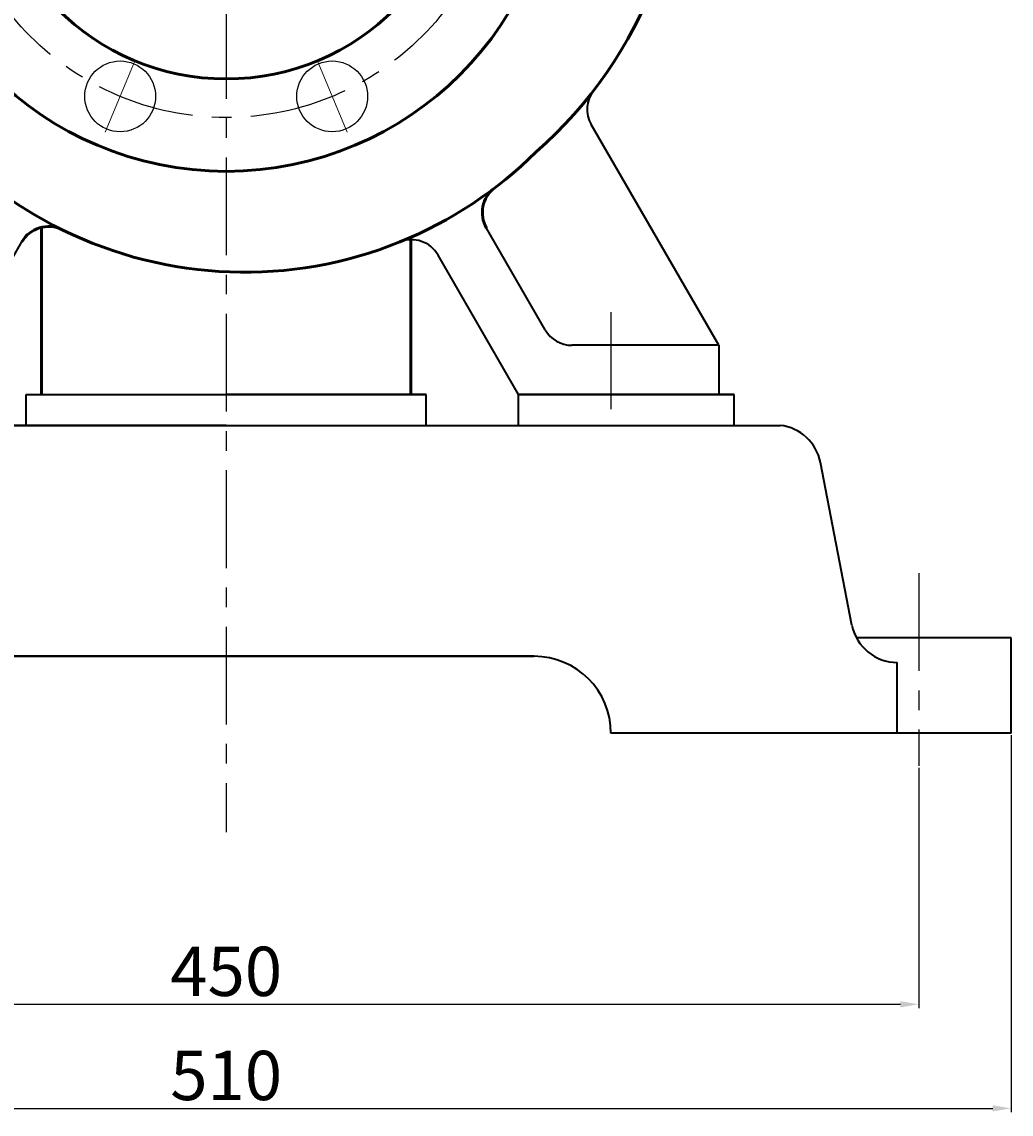
# Model space of a CAD drawing. Units: millimetres. Extents: x 39039 to 41198, y -13891 to -12244.
# Drawn here: x 40876 to 41198, y -13027 to -12672 of the extents above; entities that cross this region are included whole.
import ezdxf

# ---------------------------------------------------------------- set-up
doc = ezdxf.new("R2010")
doc.units = ezdxf.units.MM
doc.linetypes.add('CENTER', pattern=[50.8, 31.75, -6.35, 6.35, -6.35])
doc.layers.add('中心线', color=5, linetype='CENTER', lineweight=13)
doc.layers.add('粗实线', color=7, linetype='Continuous', lineweight=40)
doc.layers.add('尺寸线', color=1, linetype='Continuous')
doc.styles.get("Standard").update_dxf_attribs({"font": 'txt.shx', "height": 16, "bigfont": 'gbcbig.shx'})
doc.dimstyles.new('ISO-25', dxfattribs={"dimtxt": 2.5, "dimasz": 6, "dimexe": 1.25, "dimexo": 0.625, "dimtad": 1, "dimtxsty": 'Standard', "dimcen": 2.5, "dimadec": 0, "dimazin": 0, "dimtfac": 1, "dimtmove": 0, "dimatfit": 3, "dimfxl": 0, "dimarcsym": 0})

# ---------------------------------------------------------------- blocks, each defined once
blk = doc.blocks.new('*D154')
at = {"layer": 'Defpoints', "color": 0, "transparency": 16777216}
for p in [(39135.02, 800.02), (38685.02, 795.27), (39135.02, 722.57)]:
    blk.add_point(p, dxfattribs=at)
at = {"layer": '尺寸线', "color": 0, "lineweight": -2, "transparency": 16777216}
for p, q in [((39135.02, 799.39), (39135.02, 721.32)), ((38685.02, 794.65), (38685.02, 721.32)), ((38691.02, 722.57), (39129.02, 722.57))]:
    blk.add_line(p, q, dxfattribs=at)
at = {"layer": '尺寸线', "color": 0, "transparency": 16777216}
for points in [[(38691.02, 723.57), (38691.02, 721.57), (38685.02, 722.57)], [(39129.02, 723.57), (39129.02, 721.57), (39135.02, 722.57)]]:
    blk.add_solid(points, dxfattribs=at)
at = {"layer": '尺寸线', "color": 0, "transparency": 16777216, "insert": (38910.02, 731.19), "char_height": 16, "attachment_point": 5}
blk.add_mtext('450', dxfattribs=at)
blk = doc.blocks.new('*D155')
at = {"layer": 'Defpoints', "color": 0, "transparency": 16777216}
for p in [(38655.02, 810.59), (39165.02, 810.59), (39165.02, 688.76)]:
    blk.add_point(p, dxfattribs=at)
at = {"layer": '尺寸线', "color": 0, "lineweight": -2, "transparency": 16777216}
for p, q in [((38655.02, 809.96), (38655.02, 687.51)), ((39165.02, 809.96), (39165.02, 687.51)), ((38661.02, 688.76), (39159.02, 688.76))]:
    blk.add_line(p, q, dxfattribs=at)
at = {"layer": '尺寸线', "color": 0, "transparency": 16777216}
for points in [[(38661.02, 689.76), (38661.02, 687.76), (38655.02, 688.76)], [(39159.02, 689.76), (39159.02, 687.76), (39165.02, 688.76)]]:
    blk.add_solid(points, dxfattribs=at)
at = {"layer": '尺寸线', "color": 0, "transparency": 16777216, "insert": (38910.02, 697.38), "char_height": 16, "attachment_point": 5}
blk.add_mtext('510', dxfattribs=at)

msp = doc.modelspace()

# ---------------------------------------------------------------- linework, layer by layer
at = {"color": 7, "linetype": 'ByBlock', "lineweight": 53}
for p, q in [((40882.679, -12793.032), (40882.679, -12738.721)), ((41002.679, -12793.032), (41002.679, -12742.731))]:
    msp.add_line(p, q, dxfattribs=at)
for radius in [107.5, 77.5]:
    msp.add_circle((40942.679, -12613.032), radius, dxfattribs=at)
for centre, radius, start, end in [((40948.679, -12607.032), 143.021, 311.44235, 61.79755), ((40948.679, -12619.032), 134.26, 221.19788, 243.78836), ((40948.679, -12619.032), 134.26, 292.06152, 314.83376), ((40948.679, -12619.032), 134.26, 243.78836, 292.06152)]:
    msp.add_arc(centre, radius, start, end, dxfattribs=at)
at = {"layer": '中心线', "lineweight": -3}
for p, q in [((40942.679, -12360.413), (40942.679, -12935.182)), ((40942.679, -12360.413), (40942.679, -12935.182)), ((41067.679, -12766.281), (41067.679, -12797.735)), ((41167.679, -12851.046), (41167.679, -12913.599))]:
    msp.add_line(p, q, dxfattribs=at)
at = {"layer": '中心线'}
for p, q in [((40912.879, -12684.975), (40903.403, -12707.853)), ((40972.479, -12684.975), (40981.955, -12707.853))]:
    msp.add_line(p, q, dxfattribs=at)
at = {"layer": '中心线', "lineweight": -3}
msp.add_circle((40942.679, -12613.032), 90, dxfattribs=at)
at = {"layer": '粗实线'}
for p, q in [((41102.679, -12777.032), (41061.292, -12705.348)), ((41046.339, -12772.032), (41027.235, -12738.942)), ((40847.679, -12793.032), (40876.301, -12743.457)), ((41037.679, -12793.032), (41011.524, -12747.729)), ((41102.679, -12777.032), (41054.999, -12777.032)), ((41102.679, -12777.032), (41102.679, -12793.032)), ((40877.679, -12793.032), (41007.679, -12793.032)), ((40877.679, -12793.032), (41007.679, -12793.032)), ((40877.679, -12803.032), (40877.679, -12793.032)), ((40877.679, -12793.032), (40942.679, -12793.032)), ((41007.679, -12793.032), (40942.679, -12793.032)), ((41007.679, -12803.032), (41007.679, -12793.032)), ((41102.679, -12793.032), (41037.679, -12793.032)), ((41037.679, -12793.032), (41107.679, -12793.032)), ((41077.679, -12793.032), (41037.679, -12793.032)), ((41037.679, -12803.032), (41037.679, -12793.032)), ((41107.679, -12793.032), (41077.679, -12793.032)), ((41107.679, -12803.032), (41107.679, -12793.032)), ((40942.679, -12803.032), (40762.679, -12803.032)), ((40762.679, -12803.032), (40942.679, -12803.032)), ((40942.679, -12803.032), (41122.679, -12803.032)), ((41073.679, -12803.032), (41122.679, -12803.032)), ((41145.971, -12867.9), (41135.698, -12815.066)), ((41197.679, -12872.032), (41147.428, -12872.032)), ((41197.679, -12903.032), (41197.679, -12872.032)), ((41042.679, -12878.032), (40842.679, -12878.032)), ((40842.679, -12878.032), (41042.679, -12878.032)), ((41160.694, -12903.032), (41160.694, -12880.032)), ((41197.679, -12903.032), (41067.679, -12903.032))]:
    msp.add_line(p, q, dxfattribs=at)
at = {"layer": '粗实线', "lineweight": -3}
for centre in [(40908.237, -12696.181), (40977.12, -12696.181)]:
    msp.add_circle(centre, 11.5, dxfattribs=at)
at = {"layer": '粗实线'}
for centre, radius, start, end in [((41069.953, -12700.348), 10, 142.4228, 210), ((41002.863, -12752.729), 10, 30, 112.06152), ((41054.999, -12767.032), 10, 210, 270), ((41120.974, -12817.934), 15, 11.02346, 83.47541), ((41160.694, -12865.032), 15, 191.02346, 270), ((41042.679, -12903.032), 25, 0, 90)]:
    msp.add_arc(centre, radius, start, end, dxfattribs=at)
at = {"layer": '粗实线', "lineweight": 53}
for centre, start, end in [((41035.895, -12733.942), 127.19826, 210), ((40884.961, -12748.457), 63.78836, 150)]:
    msp.add_arc(centre, 10, start, end, dxfattribs=at)

# ---------------------------------------------------------------- dimensions: what is measured, and where the dimension line sits
at = {"layer": '尺寸线'}
for base, p1, p2, picture, middle in [((41197.679, -13024.859), (40687.679, -12903.032), (41197.679, -12903.032), '*D155', (40942.679, -13016.234)), ((41167.679, -12991.053), (40717.679, -12918.345), (41167.679, -12913.599), '*D154', (40942.679, -12982.428))]:
    dim = msp.add_linear_dim(base=base, p1=p1, p2=p2, dimstyle='ISO-25', dxfattribs=at)
    dim.commit()
    dim.dimension.update_dxf_attribs({"geometry": picture, "text_midpoint": middle, "insert": (2032.662, -13713.619)})

doc.saveas('drawing.dxf')
